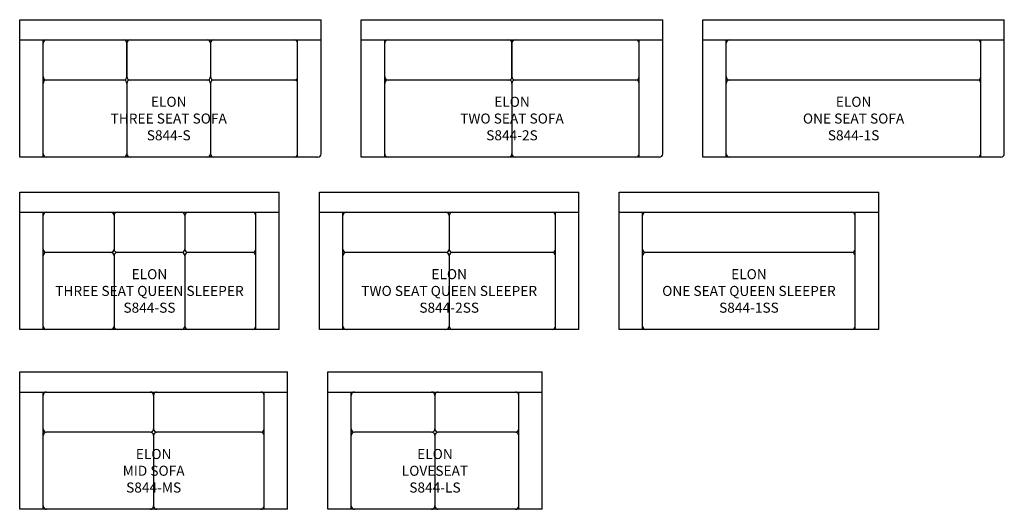
# Model space of a CAD drawing. Units: inches. Extents: x 199 to 493, y 73 to 220.
import ezdxf

# ---------------------------------------------------------------- set-up
doc = ezdxf.new("R2010")
doc.units = ezdxf.units.IN
doc.header["$MEASUREMENT"] = 0
for name, color, linetype in [('Inside', 1, 'Continuous'), ('Outside', 2, 'Continuous'), ('Text', 4, 'Continuous')]:
    doc.layers.add(name, color=color, linetype=linetype)
doc.styles.add('Kravet Furniture', font='arial.ttf')

# ---------------------------------------------------------------- blocks, each defined once
blk = doc.blocks.new('Elon Three Seat Sofa - S844-S')
at = {"layer": 'Inside'}
for p, q in [((-45, -6), (45, -6)), ((-38, -41), (-38, -6)), ((-13, -7), (-13, -17)), ((-13, -17), (-13, -7)), ((12, -7), (12, -17)), ((38, -41), (38, -6)), ((-14, -18), (-37, -18)), ((-13, -19), (-13, -40)), ((11, -18), (-12, -18)), ((12, -19), (12, -40)), ((37, -18), (13, -18))]:
    blk.add_line(p, q, dxfattribs=at)
for centre, start, end in [((-37, -7), 90, 180), ((-14, -7), 0, 90), ((-12, -7), 90, 180), ((11, -7), 0, 90), ((13, -7), 90, 180), ((37, -7), 0, 90), ((-37, -17), 180, 270), ((-14, -17), 270, 0), ((-12, -17), 180, 270), ((11, -17), 270, 0), ((13, -17), 180, 270), ((37, -17), 270, 0), ((-37, -19), 90, 180), ((-14, -19), 0, 90), ((-12, -19), 90, 180), ((11, -19), 0, 90), ((13, -19), 90, 180), ((37, -19), 0, 90), ((-37, -40), 180, 270), ((-14, -40), 270, 0), ((-12, -40), 180, 270), ((11, -40), 270, 0), ((13, -40), 180, 270), ((37, -40), 270, 0)]:
    blk.add_arc(centre, 1, start, end, dxfattribs=at)
at = {"layer": 'Outside'}
for p, q in [((-45, 0), (45, 0)), ((-45, -41), (-45, 0)), ((45, -40), (45, 0)), ((44, -41), (-45, -41))]:
    blk.add_line(p, q, dxfattribs=at)
blk.add_arc((44, -40), 1, 270, 0, dxfattribs=at)
at = {"layer": 'Text', "insert": (-0.5, -29.5), "char_height": 3, "width": 46.3513, "attachment_point": 5, "style": 'Kravet Furniture'}
blk.add_mtext('{\\fArial Baltic|b0|i0|c186|p34;ELON \\P}THREE SEAT SOFA\\P{\\fArial Baltic|b0|i0|c186|p34;S844-}S', dxfattribs=at)
blk = doc.blocks.new('Elon Three Seat Queen Sleeper - S844-SS')
at = {"layer": 'Inside'}
for p, q in [((-38.75, -6), (38.75, -6)), ((-31.75, -41), (-31.75, -6)), ((-10.58, -7), (-10.58, -17)), ((10.58, -7), (10.58, -17)), ((31.75, -41), (31.75, -6)), ((-11.58, -18), (-30.75, -18)), ((-10.58, -19), (-10.58, -40)), ((9.58, -18), (-9.58, -18)), ((10.58, -19), (10.58, -40)), ((30.75, -18), (11.58, -18))]:
    blk.add_line(p, q, dxfattribs=at)
for centre, start, end in [((-30.75, -7), 90, 180), ((-11.58, -7), 0, 90), ((-9.58, -7), 90, 180), ((9.58, -7), 0, 90), ((11.58, -7), 90, 180), ((30.75, -7), 0, 90), ((30.75, -7), 0, 90), ((-30.75, -17), 180, 270), ((-11.58, -17), 270, 0), ((-9.58, -17), 180, 270), ((9.58, -17), 270, 0), ((11.58, -17), 180, 270), ((30.75, -17), 270, 0), ((-30.75, -19), 90, 180), ((-11.58, -19), 0, 90), ((-9.58, -19), 90, 180), ((9.58, -19), 0, 90), ((11.58, -19), 90, 180), ((30.75, -19), 0, 90), ((-30.75, -40), 180, 270), ((-11.58, -40), 270, 0), ((-9.58, -40), 180, 270), ((9.58, -40), 270, 0), ((11.58, -40), 180, 270), ((30.75, -40), 270, 0)]:
    blk.add_arc(centre, 1, start, end, dxfattribs=at)
at = {"layer": 'Outside'}
for p, q in [((-38.75, 0), (38.75, 0)), ((-38.75, -41), (-38.75, 0)), ((38.75, -41), (38.75, 0)), ((38.75, -40), (38.75, 0)), ((38.75, -41), (-38.75, -41))]:
    blk.add_line(p, q, dxfattribs=at)
at = {"layer": 'Text', "insert": (0, -29.5), "char_height": 3, "width": 61.5, "attachment_point": 5, "style": 'Kravet Furniture'}
blk.add_mtext('{\\fArial Baltic|b0|i0|c186|p34;ELON \\PTHREE SEAT }QUEEN SLEEPER\\P{\\fArial Baltic|b0|i0|c186|p34;S844-S}S', dxfattribs=at)
blk = doc.blocks.new('Elon Two Seat Sofa - S844-2S')
at = {"layer": 'Inside'}
for p, q in [((-45, -6), (45, -6)), ((-38, -41), (-38, -6)), ((0, -7), (0, -17)), ((0, -17), (0, -7)), ((38, -41), (38, -6)), ((-1, -18), (-37, -18)), ((0, -19), (0, -40)), ((37, -18), (1, -18))]:
    blk.add_line(p, q, dxfattribs=at)
for centre, start, end in [((-37, -7), 90, 180), ((-1, -7), 0, 90), ((1, -7), 90, 180), ((37, -7), 0, 90), ((-37, -17), 180, 270), ((-1, -17), 270, 0), ((1, -17), 180, 270), ((37, -17), 270, 0), ((-37, -19), 90, 180), ((-1, -19), 0, 90), ((1, -19), 90, 180), ((37, -19), 0, 90), ((-37, -40), 180, 270), ((-1, -40), 270, 0), ((1, -40), 180, 270), ((37, -40), 270, 0)]:
    blk.add_arc(centre, 1, start, end, dxfattribs=at)
at = {"layer": 'Outside'}
for p, q in [((-45, 0), (45, 0)), ((-45, -41), (-45, 0)), ((45, -40), (45, 0)), ((44, -41), (-45, -41))]:
    blk.add_line(p, q, dxfattribs=at)
blk.add_arc((44, -40), 1, 270, 0, dxfattribs=at)
at = {"layer": 'Text', "insert": (0, -29.5), "char_height": 3, "width": 74, "attachment_point": 5, "style": 'Kravet Furniture'}
blk.add_mtext('{\\fArial Baltic|b0|i0|c186|p34;ELON \\P}TWO{\\fArial Baltic|b0|i0|c186|p34; SEAT SOFA\\PS844-}2{\\fArial Baltic|b0|i0|c186|p34;S}', dxfattribs=at)
blk = doc.blocks.new('Elon One Seat Sofa - S844-1S')
at = {"layer": 'Inside'}
for p, q in [((-45, -6), (45, -6)), ((-38, -41), (-38, -6)), ((38, -41), (38, -6)), ((37, -18), (-37, -18))]:
    blk.add_line(p, q, dxfattribs=at)
for centre, start, end in [((-37, -7), 90, 180), ((37, -7), 0, 90), ((-37, -17), 180, 270), ((37, -17), 270, 0), ((-37, -19), 90, 180), ((37, -19), 0, 90), ((-37, -40), 180, 270), ((37, -40), 270, 0)]:
    blk.add_arc(centre, 1, start, end, dxfattribs=at)
at = {"layer": 'Outside'}
for p, q in [((-45, 0), (45, 0)), ((-45, -41), (-45, 0)), ((45, -40), (45, 0)), ((44, -41), (-45, -41))]:
    blk.add_line(p, q, dxfattribs=at)
blk.add_arc((44, -40), 1, 270, 0, dxfattribs=at)
at = {"layer": 'Text', "insert": (0, -29.5), "char_height": 3, "width": 74, "attachment_point": 5, "style": 'Kravet Furniture'}
blk.add_mtext('{\\fArial Baltic|b0|i0|c186|p34;ELON \\P}ONE SEAT {\\fArial Baltic|b0|i0|c186|p34;SOFA\\PS844-}1{\\fArial Baltic|b0|i0|c186|p34;S}', dxfattribs=at)
blk = doc.blocks.new('Elon Two Seat Queen Sleeper - S844-2SS')
at = {"layer": 'Inside'}
for p, q in [((-38.75, -6), (38.75, -6)), ((-31.75, -41), (-31.75, -6)), ((0, -7), (0, -17)), ((31.75, -41), (31.75, -6)), ((-1, -18), (-30.75, -18)), ((0, -19), (0, -40)), ((30.75, -18), (1, -18))]:
    blk.add_line(p, q, dxfattribs=at)
for centre, start, end in [((-30.75, -7), 90, 180), ((-1, -7), 0, 90), ((1, -7), 90, 180), ((30.75, -7), 0, 90), ((30.75, -7), 0, 90), ((-30.75, -17), 180, 270), ((-1, -17), 270, 0), ((1, -17), 180, 270), ((30.75, -17), 270, 0), ((-30.75, -19), 90, 180), ((-1, -19), 0, 90), ((1, -19), 90, 180), ((30.75, -19), 0, 90), ((-30.75, -40), 180, 270), ((-1, -40), 270, 0), ((1, -40), 180, 270), ((30.75, -40), 270, 0)]:
    blk.add_arc(centre, 1, start, end, dxfattribs=at)
at = {"layer": 'Outside'}
for p, q in [((-38.75, 0), (38.75, 0)), ((-38.75, -41), (-38.75, 0)), ((38.75, -41), (38.75, 0)), ((38.75, -40), (38.75, 0)), ((38.75, -41), (-38.75, -41))]:
    blk.add_line(p, q, dxfattribs=at)
at = {"layer": 'Text', "insert": (0, -29.5), "char_height": 3, "width": 61.5, "attachment_point": 5, "style": 'Kravet Furniture'}
blk.add_mtext('{\\fArial Baltic|b0|i0|c186|p34;ELON \\PT}WO{\\fArial Baltic|b0|i0|c186|p34; SEAT }QUEEN SLEEPER{\\fArial Baltic|b0|i0|c186|p34;\\PS844-}2{\\fArial Baltic|b0|i0|c186|p34;S}S', dxfattribs=at)
blk = doc.blocks.new('Elon One Seat Queen Sleeper - S844-1SS')
at = {"layer": 'Inside'}
for p, q in [((-38.75, -6), (38.75, -6)), ((-31.75, -41), (-31.75, -6)), ((31.75, -41), (31.75, -6)), ((30.75, -18), (-30.75, -18))]:
    blk.add_line(p, q, dxfattribs=at)
for centre, start, end in [((-30.75, -7), 90, 180), ((30.75, -7), 0, 90), ((30.75, -7), 0, 90), ((-30.75, -17), 180, 270), ((30.75, -17), 270, 0), ((-30.75, -19), 90, 180), ((30.75, -19), 0, 90), ((-30.75, -40), 180, 270), ((30.75, -40), 270, 0)]:
    blk.add_arc(centre, 1, start, end, dxfattribs=at)
at = {"layer": 'Outside'}
for p, q in [((-38.75, 0), (38.75, 0)), ((-38.75, -41), (-38.75, 0)), ((38.75, -41), (38.75, 0)), ((38.75, -40), (38.75, 0)), ((38.75, -41), (-38.75, -41))]:
    blk.add_line(p, q, dxfattribs=at)
at = {"layer": 'Text', "insert": (0, -29.5), "char_height": 3, "width": 61.5, "attachment_point": 5, "style": 'Kravet Furniture'}
blk.add_mtext('{\\fArial Baltic|b0|i0|c186|p34;ELON \\P}ONE {\\fArial Baltic|b0|i0|c186|p34;SEAT QUEEN SLEEPER\\PS844-}1{\\fArial Baltic|b0|i0|c186|p34;SS}', dxfattribs=at)
blk = doc.blocks.new('Elon Mid Sofa - S844-MS')
at = {"layer": 'Inside'}
for p, q in [((-40, -6), (40, -6)), ((-33, -41), (-33, -6)), ((0, -7), (0, -17)), ((33, -41), (33, -6)), ((-1, -18), (-32, -18)), ((0, -19), (0, -40)), ((32, -18), (1, -18))]:
    blk.add_line(p, q, dxfattribs=at)
for centre, start, end in [((-32, -7), 90, 180), ((-1, -7), 0, 90), ((1, -7), 90, 180), ((32, -7), 0, 90), ((32, -7), 0, 90), ((-32, -17), 180, 270), ((-1, -17), 270, 0), ((1, -17), 180, 270), ((32, -17), 270, 0), ((-32, -19), 90, 180), ((-1, -19), 0, 90), ((1, -19), 90, 180), ((32, -19), 0, 90), ((-32, -40), 180, 270), ((-1, -40), 270, 0), ((1, -40), 180, 270), ((32, -40), 270, 0)]:
    blk.add_arc(centre, 1, start, end, dxfattribs=at)
at = {"layer": 'Outside'}
for p, q in [((-40, 0), (40, 0)), ((-40, -41), (-40, 0)), ((40, -41), (40, 0)), ((40, -41), (40, 0)), ((40, -41), (-40, -41))]:
    blk.add_line(p, q, dxfattribs=at)
at = {"layer": 'Text', "insert": (0, -29.5), "char_height": 3, "width": 64, "attachment_point": 5, "style": 'Kravet Furniture'}
blk.add_mtext('{\\fArial Baltic|b0|i0|c186|p34;ELON \\PMID SOFA\\PS844-}MS', dxfattribs=at)
blk = doc.blocks.new('Elon Loveseat  - S844-LS')
at = {"layer": 'Inside'}
for p, q in [((-32, -6), (32, -6)), ((-25, -41), (-25, -6)), ((0, -7), (0, -17)), ((25, -41), (25, -6)), ((-1, -18), (-24, -18)), ((0, -19), (0, -40)), ((24, -18), (1, -18))]:
    blk.add_line(p, q, dxfattribs=at)
for centre, start, end in [((-24, -7), 90, 180), ((-1, -7), 0, 90), ((1, -7), 90, 180), ((24, -7), 0, 90), ((-24, -17), 180, 270), ((-1, -17), 270, 0), ((1, -17), 180, 270), ((24, -17), 270, 0), ((-24, -19), 90, 180), ((-1, -19), 0, 90), ((1, -19), 90, 180), ((24, -19), 0, 90), ((-24, -40), 180, 270), ((-1, -40), 270, 0), ((1, -40), 180, 270), ((24, -40), 270, 0)]:
    blk.add_arc(centre, 1, start, end, dxfattribs=at)
at = {"layer": 'Outside'}
for p, q in [((-32, 0), (32, 0)), ((-32, -41), (-32, 0)), ((32, -41), (32, 0)), ((32, -41), (-32, -41))]:
    blk.add_line(p, q, dxfattribs=at)
at = {"layer": 'Text', "insert": (0, -29.5), "char_height": 3, "width": 48, "attachment_point": 5, "style": 'Kravet Furniture'}
blk.add_mtext('{\\fArial Baltic|b0|i0|c186|p34;ELON \\P}LOVESEAT\\P{\\fArial Baltic|b0|i0|c186|p34;S844-}L{\\fArial Baltic|b0|i0|c186|p34;S}', dxfattribs=at)

msp = doc.modelspace()

# ---------------------------------------------------------------- block references
for name, p in [('Elon Three Seat Sofa - S844-S', (243.98, 219.55)), ('Elon Two Seat Sofa - S844-2S', (345.98, 219.55)), ('Elon One Seat Sofa - S844-1S', (447.98, 219.55)), ('Elon Three Seat Queen Sleeper - S844-SS', (237.73, 168.1)), ('Elon Two Seat Queen Sleeper - S844-2SS', (327.23, 168.1)), ('Elon One Seat Queen Sleeper - S844-1SS', (416.73, 168.1)), ('Elon Mid Sofa - S844-MS', (238.98, 114.43)), ('Elon Loveseat  - S844-LS', (322.98, 114.43))]:
    msp.add_blockref(name, p)

doc.saveas('drawing.dxf')
